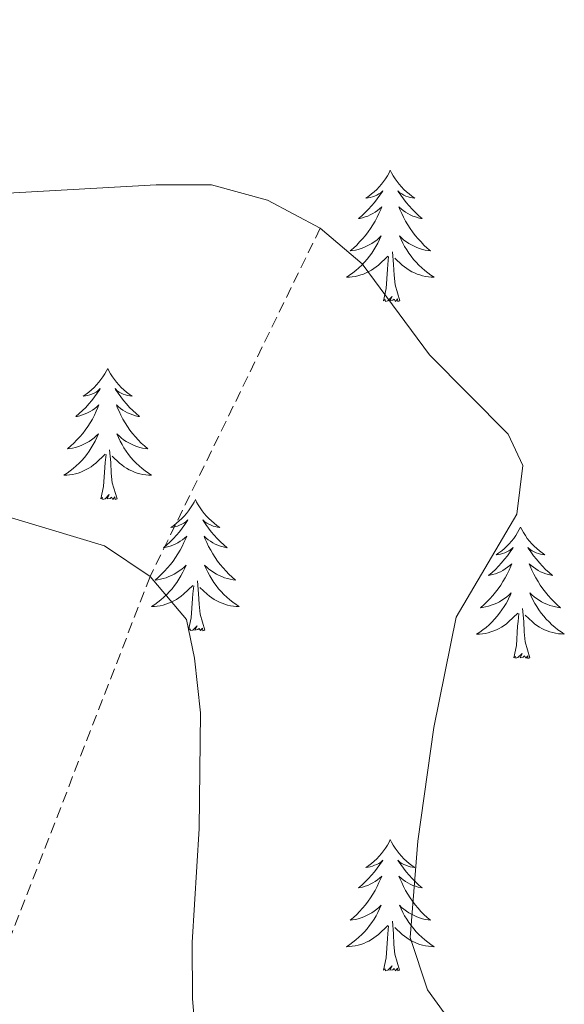
# Model space of a CAD drawing. Units: metres. Extents: x 593462 to 597958, y 4689337 to 4692368.
# Drawn here: x 597405 to 597454, y 4691290 to 4691379 of the extents above; entities that cross this region are included whole.
import ezdxf

# ---------------------------------------------------------------- set-up
doc = ezdxf.new("R2010")
doc.units = ezdxf.units.M
doc.header["$MEASUREMENT"] = 0
doc.linetypes.add('TRAZOSX2', pattern=[1.5, 1, -0.5])
for name, color, linetype, lineweight in [('Level 11', 142, 'TRAZOSX2', 13), ('Level 36', 19, 'Continuous', 40), ('Level 5', 36, 'Continuous', 0)]:
    doc.layers.add(name, color=color, linetype=linetype, lineweight=lineweight)

msp = doc.modelspace()

# ---------------------------------------------------------------- linework, layer by layer
at = {"layer": 'Level 11', "color": 142, "linetype": 'TRAZOSX2', "lineweight": 13}
msp.add_polyline3d([(597432, 4691360.37, 395), (597416.57, 4691328.74, 390), (597400.02, 4691285.99, 385), (597382.37, 4691237.99, 380), (597375.12, 4691210.41, 377.48)], dxfattribs=at)
at = {"layer": 'Level 36', "color": 92, "linetype": 'Continuous', "lineweight": 0}
for points in [[(597438.36, 4691365.63), (597438.25, 4691365.41), (597438.1, 4691365.13), (597437.93, 4691364.87), (597437.75, 4691364.61), (597437.55, 4691364.36), (597437.35, 4691364.12), (597437.13, 4691363.9), (597436.9, 4691363.68), (597436.66, 4691363.48), (597436.41, 4691363.29), (597436.15, 4691363.11), (597436.35, 4691363.13), (597436.55, 4691363.17), (597436.75, 4691363.22), (597436.94, 4691363.29), (597437.13, 4691363.38), (597437.31, 4691363.48), (597437.49, 4691363.59), (597437.69, 4691363.78), (597437.65, 4691363.72), (597437.42, 4691363.37), (597437.18, 4691363.04), (597436.92, 4691362.71), (597436.65, 4691362.39), (597436.37, 4691362.09), (597436.08, 4691361.79), (597435.78, 4691361.51), (597435.47, 4691361.24), (597435.59, 4691361.26), (597435.84, 4691361.32), (597436.08, 4691361.39), (597436.31, 4691361.48), (597436.54, 4691361.58), (597436.77, 4691361.7), (597436.98, 4691361.83), (597437.19, 4691361.98), (597437.39, 4691362.14), (597437.58, 4691362.31), (597437.49, 4691362.08), (597437.33, 4691361.72), (597437.16, 4691361.37), (597436.98, 4691361.02), (597436.78, 4691360.68), (597436.56, 4691360.35), (597436.34, 4691360.03), (597436.1, 4691359.72), (597435.85, 4691359.41), (597435.58, 4691359.12), (597435.31, 4691358.84), (597435.02, 4691358.57), (597434.72, 4691358.31), (597434.92, 4691358.34), (597435.19, 4691358.38), (597435.45, 4691358.45), (597435.71, 4691358.53), (597435.96, 4691358.62), (597436.21, 4691358.73), (597436.45, 4691358.85), (597436.69, 4691358.99), (597436.91, 4691359.14), (597437.13, 4691359.3), (597437.33, 4691359.48), (597437.53, 4691359.67), (597437.39, 4691359.34)], [(597438.36, 4691365.63), (597438.48, 4691365.41), (597438.63, 4691365.13), (597438.8, 4691364.87), (597438.98, 4691364.61), (597439.17, 4691364.36), (597439.38, 4691364.12), (597439.6, 4691363.9), (597439.83, 4691363.68), (597440.07, 4691363.48), (597440.32, 4691363.29), (597440.58, 4691363.11), (597440.38, 4691363.13), (597440.18, 4691363.17), (597439.98, 4691363.22), (597439.78, 4691363.29), (597439.6, 4691363.38), (597439.42, 4691363.48), (597439.24, 4691363.59), (597439.04, 4691363.78), (597439.08, 4691363.72), (597439.31, 4691363.37), (597439.55, 4691363.04), (597439.81, 4691362.71), (597440.07, 4691362.39), (597440.35, 4691362.09), (597440.65, 4691361.79), (597440.95, 4691361.51), (597441.26, 4691361.24), (597441.14, 4691361.26), (597440.89, 4691361.32), (597440.65, 4691361.39), (597440.41, 4691361.48), (597440.18, 4691361.58), (597439.96, 4691361.7), (597439.74, 4691361.83), (597439.54, 4691361.98), (597439.34, 4691362.14), (597439.15, 4691362.31), (597439.24, 4691362.08), (597439.4, 4691361.72), (597439.57, 4691361.37), (597439.75, 4691361.02), (597439.95, 4691360.68), (597440.16, 4691360.35), (597440.39, 4691360.03), (597440.63, 4691359.72), (597440.88, 4691359.41), (597441.15, 4691359.12), (597441.42, 4691358.84), (597441.71, 4691358.57), (597442, 4691358.31), (597441.81, 4691358.34), (597441.54, 4691358.38), (597441.28, 4691358.45), (597441.02, 4691358.53), (597440.76, 4691358.62), (597440.52, 4691358.73), (597440.28, 4691358.85), (597440.04, 4691358.99), (597439.82, 4691359.14), (597439.6, 4691359.3), (597439.4, 4691359.48), (597439.2, 4691359.67), (597439.34, 4691359.34)], [(597437.389, 4691359.344), (597437.229, 4691359.024), (597437.059, 4691358.714), (597436.879, 4691358.404), (597436.679, 4691358.104), (597436.469, 4691357.824), (597436.249, 4691357.544), (597436.019, 4691357.274), (597435.769, 4691357.014), (597435.509, 4691356.774), (597435.239, 4691356.534), (597434.959, 4691356.314), (597434.669, 4691356.104), (597434.38, 4691355.914), (597434.649, 4691355.924), (597434.909, 4691355.944), (597435.169, 4691355.994), (597435.429, 4691356.044), (597435.689, 4691356.124), (597435.939, 4691356.204), (597436.179, 4691356.304), (597436.419, 4691356.424), (597436.649, 4691356.554), (597436.869, 4691356.704), (597437.079, 4691356.864), (597437.289, 4691357.024), (597438.139, 4691357.824)], [(597439.339, 4691359.343), (597439.499, 4691359.023), (597439.659, 4691358.713), (597439.849, 4691358.403), (597440.039, 4691358.103), (597440.259, 4691357.823), (597440.479, 4691357.543), (597440.709, 4691357.273), (597440.959, 4691357.013), (597441.219, 4691356.773), (597441.489, 4691356.533), (597441.759, 4691356.313), (597442.049, 4691356.103), (597442.339, 4691355.913), (597442.079, 4691355.923), (597441.819, 4691355.943), (597441.549, 4691355.993), (597441.299, 4691356.043), (597441.039, 4691356.123), (597440.789, 4691356.203), (597440.549, 4691356.303), (597440.309, 4691356.423), (597440.079, 4691356.553), (597439.859, 4691356.703), (597439.639, 4691356.863), (597439.439, 4691357.023), (597438.779, 4691357.644)], [(597437.74, 4691353.78), (597437.99, 4691354.89), (597438.1, 4691356.64), (597438.15, 4691357.07), (597438.21, 4691357.79)], [(597439.22, 4691353.78), (597438.79, 4691355.22), (597438.7, 4691356.12), (597438.65, 4691357.07), (597438.55, 4691358.23)], [(597439.22, 4691353.78), (597439.04, 4691353.71), (597439.02, 4691353.95), (597438.83, 4691353.72), (597438.71, 4691353.93), (597438.59, 4691353.82), (597438.32, 4691353.76), (597438.52, 4691354.16), (597438.13, 4691353.78), (597437.94, 4691353.72), (597437.9, 4691353.89), (597437.74, 4691353.78)], [(597412.71, 4691347.64), (597412.6, 4691347.42), (597412.44, 4691347.15), (597412.27, 4691346.88), (597412.09, 4691346.62), (597411.9, 4691346.38), (597411.69, 4691346.14), (597411.47, 4691345.91), (597411.24, 4691345.7), (597411, 4691345.49), (597410.75, 4691345.3), (597410.49, 4691345.12), (597410.69, 4691345.15), (597410.89, 4691345.18), (597411.09, 4691345.24), (597411.28, 4691345.31), (597411.47, 4691345.39), (597411.66, 4691345.49), (597411.83, 4691345.6), (597412.03, 4691345.8), (597411.99, 4691345.73), (597411.76, 4691345.39), (597411.52, 4691345.05), (597411.26, 4691344.72), (597411, 4691344.41), (597410.72, 4691344.1), (597410.42, 4691343.81), (597410.12, 4691343.53), (597409.81, 4691343.26), (597409.93, 4691343.28), (597410.18, 4691343.34), (597410.42, 4691343.41), (597410.66, 4691343.5), (597410.89, 4691343.6), (597411.11, 4691343.72), (597411.33, 4691343.85), (597411.53, 4691343.99), (597411.73, 4691344.15), (597411.92, 4691344.32), (597411.83, 4691344.1), (597411.67, 4691343.74), (597411.5, 4691343.38), (597411.32, 4691343.04), (597411.12, 4691342.7), (597410.9, 4691342.37), (597410.68, 4691342.04), (597410.44, 4691341.73), (597410.19, 4691341.43), (597409.92, 4691341.14), (597409.65, 4691340.86), (597409.36, 4691340.59), (597409.06, 4691340.33), (597409.26, 4691340.35), (597409.53, 4691340.4), (597409.79, 4691340.46), (597410.05, 4691340.54), (597410.3, 4691340.64), (597410.55, 4691340.74), (597410.79, 4691340.87), (597411.03, 4691341), (597411.25, 4691341.16), (597411.47, 4691341.32), (597411.68, 4691341.5), (597411.87, 4691341.68), (597411.73, 4691341.36)], [(597412.71, 4691347.64), (597412.82, 4691347.42), (597412.97, 4691347.15), (597413.14, 4691346.88), (597413.32, 4691346.62), (597413.52, 4691346.38), (597413.72, 4691346.14), (597413.94, 4691345.91), (597414.17, 4691345.7), (597414.41, 4691345.49), (597414.66, 4691345.3), (597414.92, 4691345.12), (597414.72, 4691345.15), (597414.52, 4691345.18), (597414.32, 4691345.24), (597414.13, 4691345.31), (597413.94, 4691345.39), (597413.76, 4691345.49), (597413.58, 4691345.6), (597413.38, 4691345.8), (597413.42, 4691345.73), (597413.65, 4691345.39), (597413.89, 4691345.05), (597414.15, 4691344.72), (597414.42, 4691344.41), (597414.7, 4691344.1), (597414.99, 4691343.81), (597415.29, 4691343.53), (597415.6, 4691343.26), (597415.48, 4691343.28), (597415.23, 4691343.34), (597414.99, 4691343.41), (597414.76, 4691343.5), (597414.52, 4691343.6), (597414.3, 4691343.72), (597414.09, 4691343.85), (597413.88, 4691343.99), (597413.68, 4691344.15), (597413.5, 4691344.32), (597413.58, 4691344.1), (597413.74, 4691343.74), (597413.91, 4691343.38), (597414.1, 4691343.04), (597414.3, 4691342.7), (597414.51, 4691342.37), (597414.73, 4691342.04), (597414.97, 4691341.73), (597415.22, 4691341.43), (597415.49, 4691341.14), (597415.76, 4691340.86), (597416.05, 4691340.59), (597416.35, 4691340.33), (597416.15, 4691340.35), (597415.88, 4691340.4), (597415.62, 4691340.46), (597415.36, 4691340.54), (597415.11, 4691340.64), (597414.86, 4691340.74), (597414.62, 4691340.87), (597414.38, 4691341), (597414.16, 4691341.16), (597413.94, 4691341.32), (597413.74, 4691341.5), (597413.54, 4691341.68), (597413.68, 4691341.36)], [(597411.731, 4691341.358), (597411.571, 4691341.038), (597411.401, 4691340.719), (597411.221, 4691340.419), (597411.021, 4691340.119), (597410.821, 4691339.829), (597410.591, 4691339.549), (597410.361, 4691339.279), (597410.111, 4691339.029), (597409.851, 4691338.779), (597409.581, 4691338.549), (597409.301, 4691338.329), (597409.021, 4691338.119), (597408.731, 4691337.929), (597408.991, 4691337.939), (597409.251, 4691337.959), (597409.521, 4691337.999), (597409.781, 4691338.059), (597410.031, 4691338.129), (597410.281, 4691338.219), (597410.521, 4691338.319), (597410.761, 4691338.439), (597410.991, 4691338.569), (597411.211, 4691338.709), (597411.431, 4691338.869), (597411.631, 4691339.039), (597412.48, 4691339.838)], [(597413.68, 4691341.358), (597413.84, 4691341.038), (597414.01, 4691340.718), (597414.19, 4691340.418), (597414.39, 4691340.118), (597414.6, 4691339.828), (597414.82, 4691339.548), (597415.06, 4691339.278), (597415.3, 4691339.028), (597415.56, 4691338.778), (597415.83, 4691338.548), (597416.11, 4691338.328), (597416.4, 4691338.118), (597416.69, 4691337.928), (597416.42, 4691337.938), (597416.16, 4691337.958), (597415.9, 4691337.998), (597415.64, 4691338.058), (597415.38, 4691338.128), (597415.13, 4691338.218), (597414.89, 4691338.318), (597414.65, 4691338.438), (597414.42, 4691338.568), (597414.2, 4691338.708), (597413.98, 4691338.868), (597413.78, 4691339.038), (597413.12, 4691339.658)], [(597412.09, 4691335.79), (597412.33, 4691336.91), (597412.44, 4691338.65), (597412.49, 4691339.08), (597412.56, 4691339.81)], [(597413.56, 4691335.79), (597413.13, 4691337.23), (597413.04, 4691338.13), (597412.99, 4691339.08), (597412.89, 4691340.25)], [(597413.56, 4691335.79), (597413.38, 4691335.72), (597413.36, 4691335.96), (597413.17, 4691335.74), (597413.05, 4691335.94), (597412.93, 4691335.83), (597412.66, 4691335.78), (597412.86, 4691336.17), (597412.47, 4691335.79), (597412.28, 4691335.74), (597412.24, 4691335.9), (597412.09, 4691335.79)], [(597420.67, 4691335.72), (597420.56, 4691335.5), (597420.4, 4691335.23), (597420.23, 4691334.96), (597420.05, 4691334.7), (597419.86, 4691334.46), (597419.65, 4691334.22), (597419.43, 4691333.99), (597419.2, 4691333.78), (597418.96, 4691333.57), (597418.71, 4691333.38), (597418.45, 4691333.2), (597418.65, 4691333.23), (597418.85, 4691333.27), (597419.05, 4691333.32), (597419.24, 4691333.39), (597419.43, 4691333.48), (597419.62, 4691333.57), (597419.79, 4691333.69), (597419.99, 4691333.88), (597419.95, 4691333.81), (597419.72, 4691333.47), (597419.48, 4691333.13), (597419.22, 4691332.8), (597418.96, 4691332.49), (597418.68, 4691332.18), (597418.38, 4691331.89), (597418.08, 4691331.61), (597417.77, 4691331.34), (597417.89, 4691331.36), (597418.14, 4691331.42), (597418.38, 4691331.49), (597418.62, 4691331.58), (597418.85, 4691331.68), (597419.07, 4691331.8), (597419.29, 4691331.93), (597419.49, 4691332.08), (597419.69, 4691332.23), (597419.88, 4691332.4), (597419.79, 4691332.18), (597419.63, 4691331.82), (597419.46, 4691331.46), (597419.28, 4691331.12), (597419.08, 4691330.78), (597418.86, 4691330.45), (597418.64, 4691330.12), (597418.4, 4691329.81), (597418.15, 4691329.51), (597417.88, 4691329.22), (597417.61, 4691328.94), (597417.32, 4691328.67), (597417.02, 4691328.41), (597417.22, 4691328.43), (597417.49, 4691328.48), (597417.75, 4691328.54), (597418.01, 4691328.62), (597418.26, 4691328.72), (597418.51, 4691328.82), (597418.75, 4691328.95), (597418.99, 4691329.09), (597419.21, 4691329.24), (597419.43, 4691329.4), (597419.64, 4691329.58), (597419.83, 4691329.76), (597419.69, 4691329.44)], [(597420.67, 4691335.72), (597420.78, 4691335.5), (597420.93, 4691335.23), (597421.1, 4691334.96), (597421.28, 4691334.7), (597421.48, 4691334.46), (597421.68, 4691334.22), (597421.9, 4691333.99), (597422.13, 4691333.78), (597422.37, 4691333.57), (597422.62, 4691333.38), (597422.88, 4691333.2), (597422.68, 4691333.23), (597422.48, 4691333.27), (597422.28, 4691333.32), (597422.09, 4691333.39), (597421.9, 4691333.48), (597421.72, 4691333.57), (597421.54, 4691333.69), (597421.34, 4691333.88), (597421.38, 4691333.81), (597421.61, 4691333.47), (597421.85, 4691333.13), (597422.11, 4691332.8), (597422.38, 4691332.49), (597422.66, 4691332.18), (597422.95, 4691331.89), (597423.25, 4691331.61), (597423.56, 4691331.34), (597423.44, 4691331.36), (597423.19, 4691331.42), (597422.95, 4691331.49), (597422.72, 4691331.58), (597422.48, 4691331.68), (597422.26, 4691331.8), (597422.05, 4691331.93), (597421.84, 4691332.08), (597421.64, 4691332.23), (597421.46, 4691332.4), (597421.54, 4691332.18), (597421.7, 4691331.82), (597421.87, 4691331.46), (597422.06, 4691331.12), (597422.26, 4691330.78), (597422.47, 4691330.45), (597422.69, 4691330.12), (597422.93, 4691329.81), (597423.18, 4691329.51), (597423.45, 4691329.22), (597423.72, 4691328.94), (597424.01, 4691328.67), (597424.31, 4691328.41), (597424.11, 4691328.43), (597423.84, 4691328.48), (597423.58, 4691328.54), (597423.32, 4691328.62), (597423.07, 4691328.72), (597422.82, 4691328.82), (597422.58, 4691328.95), (597422.34, 4691329.09), (597422.12, 4691329.24), (597421.9, 4691329.4), (597421.7, 4691329.58), (597421.5, 4691329.76), (597421.64, 4691329.44)], [(597450.18, 4691333.21), (597450.07, 4691332.99), (597449.92, 4691332.72), (597449.75, 4691332.45), (597449.56, 4691332.2), (597449.37, 4691331.95), (597449.16, 4691331.71), (597448.94, 4691331.48), (597448.72, 4691331.27), (597448.48, 4691331.06), (597448.22, 4691330.87), (597447.96, 4691330.7), (597448.16, 4691330.72), (597448.37, 4691330.76), (597448.56, 4691330.81), (597448.76, 4691330.88), (597448.95, 4691330.97), (597449.13, 4691331.06), (597449.3, 4691331.18), (597449.51, 4691331.37), (597449.47, 4691331.3), (597449.24, 4691330.96), (597449, 4691330.62), (597448.74, 4691330.3), (597448.47, 4691329.98), (597448.19, 4691329.68), (597447.9, 4691329.38), (597447.6, 4691329.1), (597447.28, 4691328.83), (597447.41, 4691328.85), (597447.65, 4691328.91), (597447.9, 4691328.98), (597448.13, 4691329.07), (597448.36, 4691329.17), (597448.58, 4691329.29), (597448.8, 4691329.42), (597449.01, 4691329.57), (597449.2, 4691329.72), (597449.39, 4691329.89), (597449.3, 4691329.67), (597449.15, 4691329.31), (597448.98, 4691328.96), (597448.79, 4691328.61), (597448.59, 4691328.27), (597448.38, 4691327.94), (597448.15, 4691327.62), (597447.91, 4691327.3), (597447.66, 4691327), (597447.4, 4691326.71), (597447.12, 4691326.43), (597446.84, 4691326.16), (597446.54, 4691325.9), (597446.74, 4691325.93), (597447, 4691325.97), (597447.27, 4691326.04), (597447.52, 4691326.12), (597447.78, 4691326.21), (597448.03, 4691326.32), (597448.27, 4691326.44), (597448.5, 4691326.58), (597448.73, 4691326.73), (597448.94, 4691326.89), (597449.15, 4691327.07), (597449.34, 4691327.26), (597449.2, 4691326.93)], [(597450.18, 4691333.21), (597450.29, 4691332.99), (597450.45, 4691332.72), (597450.62, 4691332.45), (597450.8, 4691332.2), (597450.99, 4691331.95), (597451.2, 4691331.71), (597451.42, 4691331.48), (597451.65, 4691331.27), (597451.89, 4691331.06), (597452.14, 4691330.87), (597452.4, 4691330.7), (597452.2, 4691330.72), (597452, 4691330.76), (597451.8, 4691330.81), (597451.6, 4691330.88), (597451.41, 4691330.97), (597451.23, 4691331.06), (597451.06, 4691331.18), (597450.85, 4691331.37), (597450.89, 4691331.3), (597451.12, 4691330.96), (597451.37, 4691330.62), (597451.62, 4691330.3), (597451.89, 4691329.98), (597452.17, 4691329.68), (597452.46, 4691329.38), (597452.77, 4691329.1), (597453.08, 4691328.83), (597452.96, 4691328.85), (597452.71, 4691328.91), (597452.47, 4691328.98), (597452.23, 4691329.07), (597452, 4691329.17), (597451.78, 4691329.29), (597451.56, 4691329.42), (597451.35, 4691329.57), (597451.16, 4691329.72), (597450.97, 4691329.89), (597451.06, 4691329.67), (597451.21, 4691329.31), (597451.38, 4691328.96), (597451.57, 4691328.61), (597451.77, 4691328.27), (597451.98, 4691327.94), (597452.21, 4691327.62), (597452.45, 4691327.3), (597452.7, 4691327), (597452.96, 4691326.71), (597453.24, 4691326.43), (597453.52, 4691326.16), (597453.82, 4691325.9), (597453.63, 4691325.92), (597453.36, 4691325.97), (597453.1, 4691326.04), (597452.84, 4691326.11), (597452.58, 4691326.21), (597452.33, 4691326.32), (597452.09, 4691326.44), (597451.86, 4691326.58), (597451.63, 4691326.73), (597451.42, 4691326.89), (597451.21, 4691327.07), (597451.02, 4691327.26), (597451.16, 4691326.93)], [(597419.689, 4691329.438), (597419.529, 4691329.118), (597419.359, 4691328.799), (597419.179, 4691328.499), (597418.979, 4691328.199), (597418.779, 4691327.909), (597418.549, 4691327.629), (597418.319, 4691327.369), (597418.069, 4691327.109), (597417.809, 4691326.859), (597417.539, 4691326.629), (597417.259, 4691326.409), (597416.979, 4691326.199), (597416.689, 4691326.009), (597416.949, 4691326.019), (597417.209, 4691326.039), (597417.479, 4691326.079), (597417.739, 4691326.139), (597417.989, 4691326.209), (597418.239, 4691326.299), (597418.479, 4691326.399), (597418.719, 4691326.519), (597418.949, 4691326.649), (597419.169, 4691326.789), (597419.389, 4691326.949), (597419.589, 4691327.119), (597420.439, 4691327.918)], [(597421.639, 4691329.438), (597421.799, 4691329.118), (597421.969, 4691328.798), (597422.149, 4691328.498), (597422.349, 4691328.198), (597422.559, 4691327.908), (597422.779, 4691327.628), (597423.019, 4691327.368), (597423.258, 4691327.108), (597423.518, 4691326.858), (597423.788, 4691326.628), (597424.068, 4691326.408), (597424.358, 4691326.198), (597424.648, 4691326.008), (597424.378, 4691326.018), (597424.118, 4691326.038), (597423.858, 4691326.078), (597423.598, 4691326.138), (597423.338, 4691326.208), (597423.088, 4691326.298), (597422.848, 4691326.398), (597422.608, 4691326.518), (597422.379, 4691326.648), (597422.159, 4691326.788), (597421.939, 4691326.948), (597421.739, 4691327.118), (597421.079, 4691327.738)], [(597421.52, 4691323.87), (597421.09, 4691325.31), (597421, 4691326.22), (597420.95, 4691327.16), (597420.85, 4691328.33)], [(597420.05, 4691323.87), (597420.29, 4691324.99), (597420.4, 4691326.73), (597420.45, 4691327.16), (597420.52, 4691327.89)], [(597449.196, 4691326.935), (597449.046, 4691326.615), (597448.876, 4691326.295), (597448.696, 4691325.995), (597448.496, 4691325.695), (597448.286, 4691325.395), (597448.066, 4691325.125), (597447.826, 4691324.855), (597447.586, 4691324.595), (597447.326, 4691324.355), (597447.056, 4691324.115), (597446.776, 4691323.895), (597446.486, 4691323.685), (597446.196, 4691323.495), (597446.466, 4691323.505), (597446.726, 4691323.525), (597446.986, 4691323.565), (597447.246, 4691323.625), (597447.496, 4691323.695), (597447.756, 4691323.785), (597447.996, 4691323.885), (597448.236, 4691324.005), (597448.466, 4691324.135), (597448.686, 4691324.275), (597448.896, 4691324.435), (597449.096, 4691324.615), (597449.946, 4691325.415)], [(597451.156, 4691326.935), (597451.306, 4691326.615), (597451.476, 4691326.295), (597451.656, 4691325.995), (597451.856, 4691325.695), (597452.066, 4691325.405), (597452.295, 4691325.125), (597452.525, 4691324.865), (597452.775, 4691324.605), (597453.025, 4691324.354), (597453.295, 4691324.124), (597453.575, 4691323.904), (597453.865, 4691323.694), (597454.155, 4691323.504), (597453.895, 4691323.514), (597453.625, 4691323.534), (597453.365, 4691323.575), (597453.105, 4691323.635), (597452.855, 4691323.705), (597452.605, 4691323.795), (597452.355, 4691323.895), (597452.115, 4691324.015), (597451.895, 4691324.145), (597451.665, 4691324.285), (597451.455, 4691324.445), (597451.256, 4691324.615), (597450.596, 4691325.235)], [(597449.56, 4691321.36), (597449.81, 4691322.48), (597449.92, 4691324.22), (597449.97, 4691324.66), (597450.03, 4691325.38)], [(597451.03, 4691321.36), (597450.6, 4691322.8), (597450.51, 4691323.71), (597450.47, 4691324.66), (597450.36, 4691325.82)], [(597421.52, 4691323.87), (597421.34, 4691323.8), (597421.32, 4691324.04), (597421.13, 4691323.82), (597421.01, 4691324.02), (597420.89, 4691323.92), (597420.62, 4691323.86), (597420.82, 4691324.25), (597420.43, 4691323.87), (597420.24, 4691323.82), (597420.2, 4691323.98), (597420.05, 4691323.87)], [(597451.03, 4691321.36), (597450.86, 4691321.3), (597450.84, 4691321.53), (597450.65, 4691321.31), (597450.53, 4691321.52), (597450.41, 4691321.41), (597450.14, 4691321.35), (597450.33, 4691321.75), (597449.95, 4691321.37), (597449.76, 4691321.31), (597449.72, 4691321.47), (597449.56, 4691321.36)], [(597438.36, 4691304.83), (597438.25, 4691304.61), (597438.1, 4691304.34), (597437.93, 4691304.07), (597437.75, 4691303.81), (597437.55, 4691303.56), (597437.35, 4691303.33), (597437.13, 4691303.1), (597436.9, 4691302.88), (597436.66, 4691302.68), (597436.41, 4691302.49), (597436.15, 4691302.31), (597436.35, 4691302.34), (597436.55, 4691302.37), (597436.75, 4691302.43), (597436.94, 4691302.5), (597437.13, 4691302.58), (597437.31, 4691302.68), (597437.49, 4691302.79), (597437.69, 4691302.98), (597437.65, 4691302.92), (597437.42, 4691302.57), (597437.18, 4691302.24), (597436.92, 4691301.91), (597436.65, 4691301.6), (597436.37, 4691301.29), (597436.08, 4691301), (597435.78, 4691300.71), (597435.47, 4691300.44), (597435.59, 4691300.47), (597435.84, 4691300.52), (597436.08, 4691300.6), (597436.31, 4691300.68), (597436.54, 4691300.79), (597436.77, 4691300.91), (597436.98, 4691301.04), (597437.19, 4691301.18), (597437.39, 4691301.34), (597437.58, 4691301.51), (597437.49, 4691301.29), (597437.33, 4691300.93), (597437.16, 4691300.57), (597436.98, 4691300.22), (597436.78, 4691299.88), (597436.56, 4691299.55), (597436.34, 4691299.23), (597436.1, 4691298.92), (597435.85, 4691298.62), (597435.58, 4691298.32), (597435.31, 4691298.04), (597435.02, 4691297.77), (597434.72, 4691297.52), (597434.92, 4691297.54), (597435.19, 4691297.59), (597435.45, 4691297.65), (597435.71, 4691297.73), (597435.96, 4691297.82), (597436.21, 4691297.93), (597436.45, 4691298.06), (597436.69, 4691298.19), (597436.91, 4691298.34), (597437.13, 4691298.51), (597437.33, 4691298.68), (597437.53, 4691298.87), (597437.39, 4691298.54)], [(597438.36, 4691304.83), (597438.48, 4691304.61), (597438.63, 4691304.34), (597438.8, 4691304.07), (597438.98, 4691303.81), (597439.17, 4691303.56), (597439.38, 4691303.33), (597439.6, 4691303.1), (597439.83, 4691302.88), (597440.07, 4691302.68), (597440.32, 4691302.49), (597440.58, 4691302.31), (597440.38, 4691302.34), (597440.18, 4691302.37), (597439.98, 4691302.43), (597439.78, 4691302.5), (597439.6, 4691302.58), (597439.42, 4691302.68), (597439.24, 4691302.79), (597439.04, 4691302.98), (597439.08, 4691302.92), (597439.31, 4691302.57), (597439.55, 4691302.24), (597439.8, 4691301.91), (597440.07, 4691301.6), (597440.35, 4691301.29), (597440.64, 4691301), (597440.95, 4691300.71), (597441.26, 4691300.44), (597441.14, 4691300.47), (597440.89, 4691300.52), (597440.65, 4691300.6), (597440.41, 4691300.68), (597440.18, 4691300.79), (597439.96, 4691300.91), (597439.74, 4691301.04), (597439.54, 4691301.18), (597439.34, 4691301.34), (597439.15, 4691301.51), (597439.24, 4691301.29), (597439.4, 4691300.93), (597439.57, 4691300.57), (597439.75, 4691300.22), (597439.95, 4691299.88), (597440.16, 4691299.55), (597440.39, 4691299.23), (597440.63, 4691298.92), (597440.88, 4691298.62), (597441.14, 4691298.32), (597441.42, 4691298.04), (597441.71, 4691297.77), (597442, 4691297.52), (597441.81, 4691297.54), (597441.54, 4691297.59), (597441.28, 4691297.65), (597441.02, 4691297.73), (597440.76, 4691297.82), (597440.52, 4691297.93), (597440.28, 4691298.06), (597440.04, 4691298.19), (597439.82, 4691298.34), (597439.6, 4691298.51), (597439.39, 4691298.68), (597439.2, 4691298.87), (597439.34, 4691298.54)], [(597437.395, 4691298.539), (597437.235, 4691298.219), (597437.065, 4691297.909), (597436.885, 4691297.599), (597436.685, 4691297.309), (597436.475, 4691297.019), (597436.255, 4691296.739), (597436.015, 4691296.469), (597435.775, 4691296.219), (597435.515, 4691295.969), (597435.245, 4691295.739), (597434.965, 4691295.509), (597434.675, 4691295.299), (597434.375, 4691295.109), (597434.655, 4691295.119), (597434.915, 4691295.149), (597435.175, 4691295.189), (597435.435, 4691295.249), (597435.695, 4691295.319), (597435.945, 4691295.399), (597436.185, 4691295.509), (597436.425, 4691295.619), (597436.655, 4691295.759), (597436.875, 4691295.899), (597437.085, 4691296.059), (597437.295, 4691296.229), (597438.145, 4691297.029)], [(597439.345, 4691298.538), (597439.505, 4691298.219), (597439.665, 4691297.909), (597439.855, 4691297.599), (597440.045, 4691297.309), (597440.255, 4691297.019), (597440.485, 4691296.739), (597440.714, 4691296.468), (597440.964, 4691296.218), (597441.224, 4691295.968), (597441.484, 4691295.738), (597441.764, 4691295.508), (597442.054, 4691295.298), (597442.344, 4691295.108), (597442.084, 4691295.118), (597441.824, 4691295.148), (597441.554, 4691295.188), (597441.294, 4691295.249), (597441.044, 4691295.319), (597440.794, 4691295.399), (597440.544, 4691295.509), (597440.314, 4691295.619), (597440.084, 4691295.759), (597439.865, 4691295.899), (597439.645, 4691296.059), (597439.445, 4691296.229), (597438.785, 4691296.849)], [(597437.74, 4691292.98), (597437.99, 4691294.1), (597438.1, 4691295.84), (597438.15, 4691296.27), (597438.21, 4691296.99)], [(597439.21, 4691292.98), (597438.78, 4691294.42), (597438.69, 4691295.32), (597438.65, 4691296.27), (597438.55, 4691297.44)], [(597439.21, 4691292.98), (597439.04, 4691292.91), (597439.02, 4691293.15), (597438.83, 4691292.93), (597438.71, 4691293.13), (597438.59, 4691293.02), (597438.32, 4691292.97), (597438.52, 4691293.36), (597438.13, 4691292.98), (597437.94, 4691292.93), (597437.9, 4691293.09), (597437.74, 4691292.98)]]:
    msp.add_lwpolyline(points, dxfattribs=at)
at = {"layer": 'Level 5', "color": 36, "linetype": 'Continuous', "lineweight": 0}
for points in [[(597378.57, 4691379.87, 395), (597379.8, 4691375.32, 395), (597382.92, 4691371.26, 395), (597386.99, 4691367.96, 395), (597391.68, 4691365.29, 395), (597396.44, 4691363.75, 395), (597401.48, 4691363.43, 395), (597417.11, 4691364.31, 395), (597422.12, 4691364.31, 395), (597427.23, 4691362.93, 395), (597432, 4691360.37, 395), (597435.81, 4691357.13, 395), (597441.928, 4691348.874, 395), (597449.057, 4691341.664, 395), (597450.397, 4691338.824, 395), (597449.836, 4691334.384, 395), (597444.326, 4691325.046, 395), (597442.306, 4691315.027, 395), (597440.855, 4691304.708, 395), (597440.154, 4691295.939, 395), (597441.724, 4691291.179, 395), (597443.244, 4691289.109, 395)], [(597402.35, 4691334.54, 390), (597412.41, 4691331.52, 390), (597416.57, 4691328.74, 390), (597419.87, 4691324.84, 390), (597420.6, 4691321.33, 390), (597421.14, 4691316.36, 390), (597421.02, 4691305.84, 390), (597420.39, 4691295.49, 390), (597420.406, 4691290.362, 390), (597420.856, 4691285.042, 390)]]:
    msp.add_polyline3d(points, dxfattribs=at)

doc.saveas('drawing.dxf')
